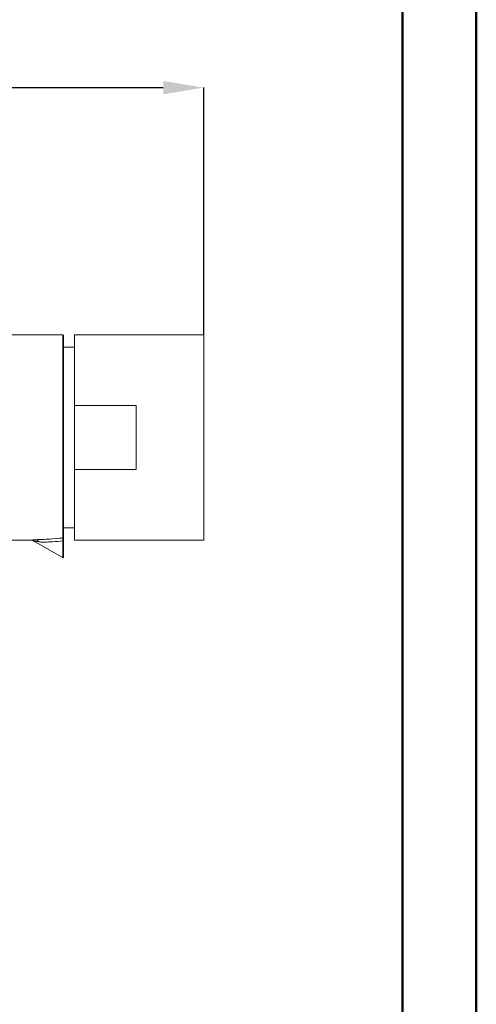
# Model space of a CAD drawing. Units: millimetres. Extents: x -1610 to 910, y -897 to 885.
# Drawn here: x 687 to 910, y -11 to 468 of the extents above; entities that cross this region are included whole.
import ezdxf

# ---------------------------------------------------------------- set-up
doc = ezdxf.new("R2010")
doc.units = ezdxf.units.MM
doc.layers.get('0').update_dxf_attribs({"linetype": 'CONTINUOUS'})
doc.layers.get('DEFPOINTS').update_dxf_attribs({"linetype": 'CONTINUOUS'})
doc.layers.add('FORMAT', color=7, linetype='CONTINUOUS', lineweight=35)
doc.styles.add('SLDTEXTSTYLE0', font='TXT', dxfattribs={"width": 0.605})
doc.dimstyles.new('SLDDIMSTYLE0', dxfattribs={"dimtxt": 16.8, "dimasz": 19.812, "dimexe": 0, "dimexo": 0.0625, "dimgap": 4.2, "dimtad": 1, "dimdec": 0, "dimrnd": 1e-09, "dimzin": 12, "dimdsep": 46, "dimtxsty": 'SLDTEXTSTYLE0', "dimsah": 1, "dimcen": 0.09, "dimadec": 0, "dimazin": 3, "dimtfac": 1, "dimtdec": 1, "dimtofl": 0, "dimtmove": 0, "dimatfit": 3, "dimfxl": 1, "dimfrac": 2, "dimtolj": 1, "dimtzin": 12, "dimarcsym": 0})

# ---------------------------------------------------------------- blocks, each defined once
blk = doc.blocks.new('*D12')
at = {"layer": 'DEFPOINTS', "color": 0, "transparency": 16777216}
for p in [(776.84, 435.32), (776.84, 314.83), (438.25, -68.7)]:
    blk.add_point(p, dxfattribs=at)
at = {"layer": 'FORMAT', "color": 0, "lineweight": -2, "transparency": 16777216}
for p, q in [((438.25, -68.63), (438.25, 435.32)), ((458.06, 435.32), (757.03, 435.32)), ((776.84, 314.89), (776.84, 435.32))]:
    blk.add_line(p, q, dxfattribs=at)
at = {"layer": 'FORMAT', "color": 0, "transparency": 16777216}
for points in [[(458.06, 438.62), (458.06, 432.02), (438.25, 435.32)], [(757.03, 438.62), (757.03, 432.02), (776.84, 435.32)]]:
    blk.add_solid(points, dxfattribs=at)
at = {"layer": 'FORMAT', "color": 0, "transparency": 16777216, "insert": (607.55, 456.32), "char_height": 16.8, "attachment_point": 2, "style": 'SLDTEXTSTYLE0'}
blk.add_mtext('\\A1;339', dxfattribs=at)

msp = doc.modelspace()

# ---------------------------------------------------------------- linework, layer by layer
at = {"color": 7, "linetype": 'Continuous', "lineweight": 50}
for p, q in [((909.8, -896.73), (909.8, 885.27)), ((873.8, 855.27), (873.8, -866.73))]:
    msp.add_line(p, q, dxfattribs=at)
at = {"color": 7, "linetype": 'Continuous', "lineweight": 18}
for p, q in [((708.15, 314.83), (633.62, 314.83)), ((708.35, 314.63), (708.15, 314.83)), ((708.15, 215.85), (708.15, 314.83)), ((708.35, 314.63), (708.35, 216.05)), ((776.84, 314.83), (713.84, 314.83)), ((713.84, 280.44), (713.84, 314.83)), ((776.84, 214.83), (776.84, 314.83)), ((713.84, 308.83), (708.35, 308.83)), ((713.84, 280.44), (743.84, 280.44)), ((713.84, 280.44), (713.84, 249.21)), ((743.84, 280.44), (743.84, 249.21)), ((713.84, 214.83), (713.84, 249.21)), ((743.84, 249.21), (713.84, 249.21)), ((708.35, 220.83), (713.84, 220.83)), ((708.35, 216.05), (708.15, 215.85)), ((681.75, 214.83), (692.31, 214.83)), ((693.7, 214.48), (708.18, 206.12)), ((708.35, 214.56), (708.09, 214.45)), ((713.84, 214.83), (776.84, 214.83)), ((708.05, 206.19), (708.35, 206.37)), ((708.35, 206.8), (708.06, 206.64))]:
    msp.add_line(p, q, dxfattribs=at)
msp.add_arc((694.61, 213.32), 1.72, 25.9219, 77.9028, dxfattribs=at)
for points, knots in [([(708.35, 216.05), (708.35, 216.04), (708.35, 216.01), (708.35, 215.95), (708.35, 215.85), (708.35, 215.7), (708.35, 215.53), (708.35, 215.33), (708.35, 215.1), (708.35, 214.89), (708.35, 214.71), (708.35, 214.61), (708.35, 214.56)], [0, 0, 0, 0, 0.062895, 0.12585, 0.251183, 0.375679, 0.500355, 0.625892, 0.750503, 0.874775, 0.937499, 1, 1, 1, 1]), ([(692.3, 214.81), (692.53, 214.8), (692.95, 214.78), (693.46, 214.62), (693.72, 214.45), (693.81, 214.39)], [0, 0, 0, 0, 0.422898, 0.80093, 1, 1, 1, 1]), ([(694.97, 215.01), (695.47, 215.04), (696, 215.06), (696.83, 215.1), (697.1, 215.11), (697.66, 215.14), (699.05, 215.2), (700.44, 215.28), (703.76, 215.49), (705.96, 215.65), (708.15, 215.85)], [0, 0, 0, 0, 0.125, 0.125, 0.1875, 0.1875, 0.25, 0.5, 0.5, 1, 1, 1, 1]), ([(708.09, 214.45), (706.41, 214.3), (704.72, 214.16), (702.17, 213.99), (701.32, 213.94), (700.04, 213.87), (699.4, 213.83), (698.65, 213.79), (698.28, 213.78), (698.09, 213.77), (698, 213.76), (697.95, 213.76), (697.93, 213.76), (697.92, 213.76), (697.91, 213.76), (697.91, 213.76)], [0, 0, 0, 0, 0.5, 0.5, 0.75, 0.75, 0.875, 0.9375, 0.96875, 0.984375, 0.992188, 0.996094, 0.998047, 0.998047, 1, 1, 1, 1]), ([(708.06, 206.64), (708.06, 206.67), (708.06, 206.72), (708.07, 206.8), (708.07, 206.89), (708.07, 207.01), (708.07, 207.18), (708.08, 207.39), (708.08, 207.59), (708.09, 207.74), (708.09, 207.82), (708.09, 207.85), (708.09, 207.87), (708.09, 207.88), (708.09, 207.88), (708.09, 207.89), (708.09, 208.06), (708.09, 208.9), (708.09, 211.09), (708.09, 213.11), (708.09, 214.45)], [0, 0, 0, 0, 0.016105, 0.032224, 0.048339, 0.064435, 0.096377, 0.128547, 0.161011, 0.177321, 0.185468, 0.189541, 0.191578, 0.191781, 0.192079, 0.192563, 0.193533, 0.255569, 0.503712, 1, 1, 1, 1]), ([(708.09, 214.45), (708.09, 214.5), (708.09, 214.59), (708.1, 214.76), (708.1, 214.96), (708.11, 215.17), (708.12, 215.36), (708.13, 215.53), (708.14, 215.67), (708.14, 215.76), (708.15, 215.82), (708.15, 215.84), (708.15, 215.85)], [0, 0, 0, 0, 0.061667, 0.124794, 0.248798, 0.373284, 0.498823, 0.623606, 0.748291, 0.873871, 0.936927, 1, 1, 1, 1]), ([(708.35, 214.56), (708.35, 213.22), (708.35, 211.2), (708.35, 209.01), (708.35, 208.16), (708.35, 207.99), (708.35, 207.96), (708.35, 207.93), (708.35, 207.86), (708.35, 207.71), (708.35, 207.52), (708.35, 207.31), (708.35, 207.12), (708.35, 206.98), (708.35, 206.87), (708.35, 206.82), (708.35, 206.8)], [0, 0, 0, 0, 0.50074, 0.751111, 0.813703, 0.815659, 0.817615, 0.821527, 0.829354, 0.845025, 0.876234, 0.907135, 0.937929, 0.968815, 0.98439, 1, 1, 1, 1]), ([(708.05, 206.19), (708.05, 206.19), (708.05, 206.19), (708.05, 206.21), (708.06, 206.29), (708.06, 206.39), (708.06, 206.5), (708.06, 206.6), (708.06, 206.64)], [0, 0, 0, 0, 0.000015, 0.249989, 0.499035, 0.666863, 0.834043, 1, 1, 1, 1]), ([(708.35, 206.8), (708.35, 206.78), (708.35, 206.73), (708.35, 206.67), (708.35, 206.6), (708.35, 206.53), (708.35, 206.47), (708.35, 206.43), (708.35, 206.38), (708.35, 206.37), (708.35, 206.37), (708.35, 206.37)], [0, 0, 0, 0, 0.083227, 0.166476, 0.249881, 0.393645, 0.500775, 0.643046, 0.749706, 0.999994, 1, 1, 1, 1])]:
    msp.add_open_spline(points, degree=3, knots=knots, dxfattribs=at)
at = {"color": 8, "linetype": 'Continuous', "lineweight": 18}
for points, knots in [([(692.31, 214.83), (692.3, 214.83), (692.29, 214.83), (692.36, 214.83), (692.58, 214.85), (693.5, 214.92), (694.43, 214.97), (694.97, 215.01)], [0, 0, 0, 0, 0.0099897, 0.0541939, 0.3260807, 0.6079875, 1, 1, 1, 1]), ([(696.16, 214.08), (695.69, 214.15), (694.91, 214.28), (694.14, 214.38), (693.88, 214.41), (693.79, 214.43), (693.82, 214.42), (693.82, 214.42)], [0, 0, 0, 0, 0.4236812, 0.7026783, 0.879177, 0.9518295, 1, 1, 1, 1])]:
    msp.add_open_spline(points, degree=3, knots=knots, dxfattribs=at)
at = {"color": 7, "linetype": 'Continuous', "lineweight": 18}
msp.add_open_spline([(697.91, 213.76), (697.31, 213.87), (696.72, 213.98), (696.16, 214.08)], degree=3, dxfattribs=at)

# ---------------------------------------------------------------- dimensions: what is measured, and where the dimension line sits
at = {"layer": 'FORMAT', "color": 7}
dim = msp.add_linear_dim(base=(776.84, 435.32), p1=(438.25, -68.7), p2=(776.84, 314.83), dimstyle='SLDDIMSTYLE0', dxfattribs=at)
dim.commit()
dim.dimension.update_dxf_attribs({"geometry": '*D12', "text_midpoint": (607.55, 435.32), "dimtype": 160})

doc.saveas('drawing.dxf')
